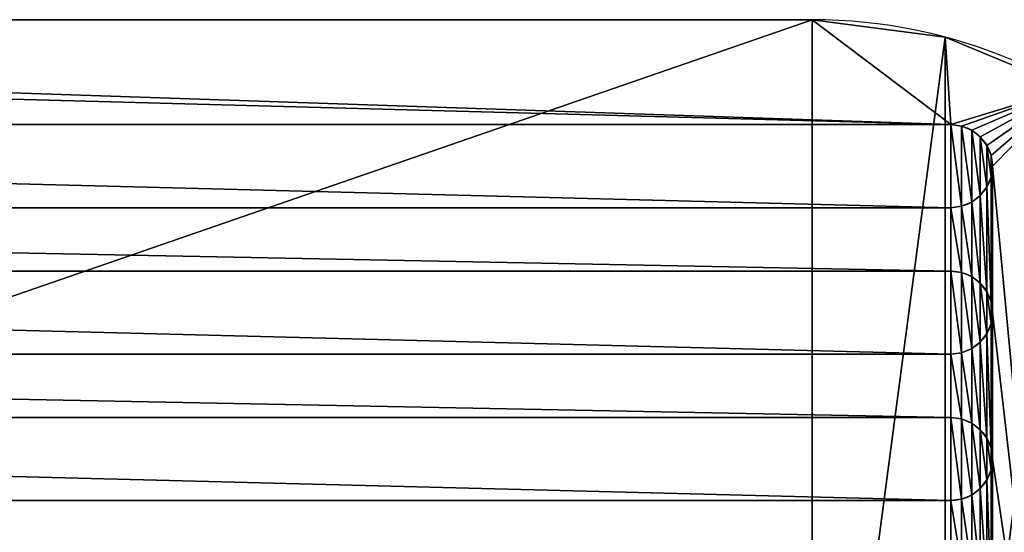
# Model space of a CAD drawing. Extents: x -9.2 to 21.2, y -14.3 to 14.7.
# Drawn here: x 9.1 to 13.6, y -11.9 to -9.6 of the extents above; entities that cross this region are included whole.
import ezdxf

# ---------------------------------------------------------------- set-up
doc = ezdxf.new("R2010")
doc.units = 0
doc.header["$MEASUREMENT"] = 0
doc.layers.get('0').update_dxf_attribs({"color": 13, "linetype": 'CONTINUOUS'})

# ---------------------------------------------------------------- blocks, each defined once
blk = doc.blocks.new('FOOT_REST')
for p, q in [((15.6875, 4.625), (2.3125, 4.625)), ((15.6875, 4.625, 0.375), (2.3125, 4.625, 0.375)), ((15.6875, 4.625), (15.6875, 4.625, 0.375)), ((16.286, 4.5462), (16.286, 4.5462, 0.375)), ((16.3125, 4.1518, 0.375), (1.6875, 4.1518, 0.375)), ((16.3125, 4.1518, 0.1875), (1.6875, 4.1518, 0.1875)), ((16.3125, 4.1518, 0.375), (16.3125, 4.1518, 0.1875)), ((16.361, 4.1454, 0.375), (16.361, 4.1454, 0.1875)), ((16.4062, 4.1267, 0.375), (16.4062, 4.1267, 0.1875)), ((16.4451, 4.0969, 0.375), (16.4451, 4.0969, 0.1875)), ((16.4749, 4.058, 0.375), (16.4749, 4.058, 0.1875)), ((16.4936, 4.0128, 0.375), (16.4936, 4.0128, 0.1875)), ((16.5, 3.9643, 0.375), (16.5, 3.9643, 0.1875)), ((16.4936, 3.9158, 0.375), (16.4936, 3.9158, 0.1875)), ((16.4749, 3.8705, 0.375), (16.4749, 3.8705, 0.1875)), ((16.4451, 3.8317, 0.375), (16.4451, 3.8317, 0.1875)), ((1.6875, 3.7768, 0.375), (16.3125, 3.7768, 0.375)), ((1.6875, 3.7768, 0.1875), (16.3125, 3.7768, 0.1875)), ((16.3125, 3.7768, 0.375), (16.3125, 3.7768, 0.1875)), ((16.361, 3.7832, 0.375), (16.361, 3.7832, 0.1875)), ((16.4062, 3.8019, 0.375), (16.4062, 3.8019, 0.1875)), ((16.3125, 3.4911, 0.375), (1.6875, 3.4911, 0.375)), ((16.3125, 3.4911, 0.1875), (1.6875, 3.4911, 0.1875)), ((16.3125, 3.4911, 0.375), (16.3125, 3.4911, 0.1875)), ((16.361, 3.4847, 0.375), (16.361, 3.4847, 0.1875)), ((16.4062, 3.466, 0.375), (16.4062, 3.466, 0.1875)), ((16.4451, 3.4362, 0.375), (16.4451, 3.4362, 0.1875)), ((16.4749, 3.3973, 0.375), (16.4749, 3.3973, 0.1875)), ((16.4936, 3.3521, 0.375), (16.4936, 3.3521, 0.1875)), ((16.5, 3.3036, 0.375), (16.5, 3.3036, 0.1875)), ((16.4936, 3.255, 0.375), (16.4936, 3.255, 0.1875)), ((16.4749, 3.2098, 0.375), (16.4749, 3.2098, 0.1875)), ((16.4451, 3.171, 0.375), (16.4451, 3.171, 0.1875)), ((1.6875, 3.1161, 0.375), (16.3125, 3.1161, 0.375)), ((1.6875, 3.1161, 0.1875), (16.3125, 3.1161, 0.1875)), ((16.3125, 3.1161, 0.375), (16.3125, 3.1161, 0.1875)), ((16.361, 3.1225, 0.375), (16.361, 3.1225, 0.1875)), ((16.4062, 3.1412, 0.375), (16.4062, 3.1412, 0.1875)), ((16.3125, 2.8304, 0.375), (1.6875, 2.8304, 0.375)), ((16.3125, 2.8304, 0.1875), (1.6875, 2.8304, 0.1875)), ((16.3125, 2.8304, 0.375), (16.3125, 2.8304, 0.1875)), ((16.361, 2.824, 0.375), (16.361, 2.824, 0.1875)), ((16.4062, 2.8052, 0.375), (16.4062, 2.8052, 0.1875)), ((16.4451, 2.7754, 0.375), (16.4451, 2.7754, 0.1875)), ((16.4749, 2.7366, 0.375), (16.4749, 2.7366, 0.1875)), ((16.4936, 2.6914, 0.375), (16.4936, 2.6914, 0.1875)), ((16.5, 2.6429, 0.375), (16.5, 2.6429, 0.1875)), ((16.4936, 2.5943, 0.375), (16.4936, 2.5943, 0.1875)), ((16.4749, 2.5491, 0.375), (16.4749, 2.5491, 0.1875)), ((16.4451, 2.5103, 0.375), (16.4451, 2.5103, 0.1875)), ((1.6875, 2.4554, 0.375), (16.3125, 2.4554, 0.375)), ((1.6875, 2.4554, 0.1875), (16.3125, 2.4554, 0.1875)), ((16.3125, 2.4554, 0.375), (16.3125, 2.4554, 0.1875)), ((16.361, 2.4617, 0.375), (16.361, 2.4617, 0.1875)), ((16.4062, 2.4805, 0.375), (16.4062, 2.4805, 0.1875))]:
    blk.add_line(p, q)
for centre in [(15.6875, 2.3125), (15.6875, 2.3125, 0.375)]:
    blk.add_arc(centre, 2.3125, 270, 90)
at = {"extrusion": (-5.96571e-31, 0, -1)}
for centre in [(-16.3125, 3.9643, -0.375), (-16.3125, 3.9643, -0.1875), (-16.3125, 3.3036, -0.375), (-16.3125, 3.3036, -0.1875), (-16.3125, 2.6429, -0.375), (-16.3125, 2.6429, -0.1875)]:
    blk.add_arc(centre, 0.1875, 90, 270, dxfattribs=at)
mesh = blk.add_polyface()
corners = [(0.0788, 2.911), (0.0788, 1.714), (0, 2.3125), (0.3098, 3.4688), (0.3098, 1.1562), (0.6773, 3.9477), (0.6773, 0.6773), (1.1562, 4.3152), (1.1562, 0.3098), (1.714, 4.5462), (1.714, 0.0788), (2.3125, 4.625), (2.3125, 0), (15.6875, 4.625), (15.6875, 0), (16.286, 4.5462), (16.286, 0.0788), (16.8438, 4.3152), (16.8438, 0.3098), (17.3227, 3.9477), (17.3227, 0.6773), (17.6902, 3.4688), (17.6902, 1.1562), (17.9212, 2.911), (17.9212, 1.714), (18, 2.3125)]
mesh.append_faces([[corners[k] for k in face] for face in [(0, 1, 2), (24, 23, 25)]], dxfattribs={"vtx0": -1})
mesh.append_faces([[corners[k] for k in face] for face in [(1, 3, 4), (4, 5, 6), (6, 7, 8), (8, 9, 10), (10, 11, 12), (12, 13, 14), (14, 15, 16), (16, 17, 18), (18, 19, 20), (20, 21, 22), (22, 23, 24)]], dxfattribs={"vtx0": -1, "vtx1": -1})
mesh.append_faces([[corners[k] for k in face] for face in [(1, 0, 3), (4, 3, 5), (6, 5, 7), (8, 7, 9), (10, 9, 11), (12, 11, 13), (14, 13, 15), (16, 15, 17), (18, 17, 19), (20, 19, 21), (22, 21, 23)]], dxfattribs={"vtx0": -1, "vtx2": -1})
mesh = blk.add_polyface()
corners = [(0.0788, 1.714, 0.375), (0.0788, 2.911, 0.375), (0, 2.3125, 0.375), (0.3098, 1.1562, 0.375), (0.3098, 3.4688, 0.375), (0.6773, 0.6773, 0.375), (0.6773, 3.9477, 0.375), (1.1562, 0.3098, 0.375), (1.1562, 4.3152, 0.375), (1.5, 0.6607, 0.375), (1.5064, 0.6122, 0.375), (1.714, 0.0788, 0.375), (1.5251, 0.567, 0.375), (1.5549, 0.5281, 0.375), (1.5938, 0.4983, 0.375), (1.639, 0.4796, 0.375), (1.6875, 0.4732, 0.375), (16.3125, 0.4732, 0.375), (2.3125, 0, 0.375), (15.6875, 0, 0.375), (16.286, 0.0788, 0.375), (16.8438, 0.3098, 0.375), (16.361, 0.4796, 0.375), (16.4062, 0.4983, 0.375), (16.4451, 0.5281, 0.375), (16.4749, 0.567, 0.375), (16.4936, 0.6122, 0.375), (16.5, 0.6607, 0.375), (16.5, 1.3214, 0.375), (16.5, 1.9821, 0.375), (16.5, 2.6429, 0.375), (16.5, 3.3036, 0.375), (16.5, 3.9643, 0.375), (1.5064, 4.0128, 0.375), (1.714, 4.5462, 0.375), (1.5, 3.9643, 0.375), (1.5, 1.3214, 0.375), (1.5, 1.9821, 0.375), (1.5, 2.6429, 0.375), (1.5, 3.3036, 0.375), (1.5251, 4.058, 0.375), (1.5549, 4.0969, 0.375), (1.5938, 4.1267, 0.375), (1.639, 4.1454, 0.375), (1.6875, 4.1518, 0.375), (16.3125, 4.1518, 0.375), (2.3125, 4.625, 0.375), (15.6875, 4.625, 0.375), (16.286, 4.5462, 0.375), (16.8438, 4.3152, 0.375), (16.361, 4.1454, 0.375), (16.4062, 4.1267, 0.375), (16.4451, 4.0969, 0.375), (16.4749, 4.058, 0.375), (16.4936, 4.0128, 0.375), (17.3227, 0.6773, 0.375), (17.3227, 3.9477, 0.375), (17.6902, 1.1562, 0.375), (17.6902, 3.4688, 0.375), (17.9212, 1.714, 0.375), (17.9212, 2.911, 0.375), (18, 2.3125, 0.375), (1.5064, 3.3521, 0.375), (1.5064, 3.9158, 0.375), (1.5251, 3.3973, 0.375), (1.5251, 3.8705, 0.375), (1.5549, 3.4362, 0.375), (1.5549, 3.8317, 0.375), (1.5938, 3.466, 0.375), (1.5938, 3.8019, 0.375), (1.639, 3.4847, 0.375), (1.639, 3.7832, 0.375), (1.6875, 3.4911, 0.375), (1.6875, 3.7768, 0.375), (16.3125, 3.4911, 0.375), (16.3125, 3.7768, 0.375), (16.361, 3.4847, 0.375), (16.361, 3.7832, 0.375), (16.4062, 3.466, 0.375), (16.4062, 3.8019, 0.375), (16.4451, 3.4362, 0.375), (16.4451, 3.8317, 0.375), (16.4749, 3.3973, 0.375), (16.4749, 3.8705, 0.375), (16.4936, 3.3521, 0.375), (16.4936, 3.9158, 0.375), (1.5064, 2.6914, 0.375), (1.5064, 3.255, 0.375), (1.5251, 2.7366, 0.375), (1.5251, 3.2098, 0.375), (1.5549, 2.7754, 0.375), (1.5549, 3.171, 0.375), (1.5938, 2.8052, 0.375), (1.5938, 3.1412, 0.375), (1.639, 2.824, 0.375), (1.639, 3.1225, 0.375), (1.6875, 2.8304, 0.375), (1.6875, 3.1161, 0.375), (16.3125, 2.8304, 0.375), (16.3125, 3.1161, 0.375), (16.361, 2.824, 0.375), (16.361, 3.1225, 0.375), (16.4062, 2.8052, 0.375), (16.4062, 3.1412, 0.375), (16.4451, 2.7754, 0.375), (16.4451, 3.171, 0.375), (16.4749, 2.7366, 0.375), (16.4749, 3.2098, 0.375), (16.4936, 2.6914, 0.375), (16.4936, 3.255, 0.375), (1.5064, 2.0307, 0.375), (1.5064, 2.5943, 0.375), (1.5251, 2.0759, 0.375), (1.5251, 2.5491, 0.375), (1.5549, 2.1147, 0.375), (1.5549, 2.5103, 0.375), (1.5938, 2.1445, 0.375), (1.5938, 2.4805, 0.375), (1.639, 2.1633, 0.375), (1.639, 2.4617, 0.375), (1.6875, 2.1696, 0.375), (1.6875, 2.4554, 0.375), (16.3125, 2.1696, 0.375), (16.3125, 2.4554, 0.375), (16.361, 2.1633, 0.375), (16.361, 2.4617, 0.375), (16.4062, 2.1445, 0.375), (16.4062, 2.4805, 0.375), (16.4451, 2.1147, 0.375), (16.4451, 2.5103, 0.375), (16.4749, 2.0759, 0.375), (16.4749, 2.5491, 0.375), (16.4936, 2.0307, 0.375), (16.4936, 2.5943, 0.375), (1.5064, 1.37, 0.375), (1.5064, 1.9336, 0.375), (1.5251, 1.4152, 0.375), (1.5251, 1.8884, 0.375), (1.5549, 1.454, 0.375), (1.5549, 1.8496, 0.375), (1.5938, 1.4838, 0.375), (1.5938, 1.8198, 0.375), (1.639, 1.5025, 0.375), (1.639, 1.801, 0.375), (1.6875, 1.5089, 0.375), (1.6875, 1.7946, 0.375), (16.3125, 1.5089, 0.375), (16.3125, 1.7946, 0.375), (16.361, 1.5025, 0.375), (16.361, 1.801, 0.375), (16.4062, 1.4838, 0.375), (16.4062, 1.8198, 0.375), (16.4451, 1.454, 0.375), (16.4451, 1.8496, 0.375), (16.4749, 1.4152, 0.375), (16.4749, 1.8884, 0.375), (16.4936, 1.37, 0.375), (16.4936, 1.9336, 0.375), (1.5064, 0.7092, 0.375), (1.5064, 1.2729, 0.375), (1.5251, 0.7545, 0.375), (1.5251, 1.2277, 0.375), (1.5549, 0.7933, 0.375), (1.5549, 1.1888, 0.375), (1.5938, 0.8231, 0.375), (1.5938, 1.159, 0.375), (1.639, 0.8418, 0.375), (1.639, 1.1403, 0.375), (1.6875, 0.8482, 0.375), (1.6875, 1.1339, 0.375), (16.3125, 0.8482, 0.375), (16.3125, 1.1339, 0.375), (16.361, 0.8418, 0.375), (16.361, 1.1403, 0.375), (16.4062, 0.8231, 0.375), (16.4062, 1.159, 0.375), (16.4451, 0.7933, 0.375), (16.4451, 1.1888, 0.375), (16.4749, 0.7545, 0.375), (16.4749, 1.2277, 0.375), (16.4936, 0.7092, 0.375), (16.4936, 1.2729, 0.375)]
mesh.append_faces([[corners[k] for k in face] for face in [(0, 1, 2), (60, 59, 61)]], dxfattribs={"vtx0": -1})
mesh.append_faces([[corners[k] for k in face] for face in [(1, 3, 4), (4, 5, 6), (6, 7, 8), (9, 7, 10), (10, 11, 12), (12, 11, 13), (13, 11, 14), (14, 11, 15), (15, 11, 16), (16, 11, 17), (17, 21, 22), (22, 21, 23), (23, 21, 24), (24, 21, 25), (25, 21, 26), (26, 21, 27), (8, 33, 34), (33, 8, 35), (34, 45, 46), (46, 45, 47), (47, 45, 48), (48, 45, 49), (49, 55, 56), (56, 57, 58), (58, 59, 60), (62, 35, 39), (35, 62, 63), (63, 64, 65), (65, 66, 67), (67, 68, 69), (69, 70, 71), (71, 72, 73), (73, 74, 75), (75, 76, 77), (77, 78, 79), (79, 80, 81), (81, 82, 83), (83, 84, 85), (85, 31, 32), (86, 39, 38), (39, 86, 87), (87, 88, 89), (89, 90, 91), (91, 92, 93), (93, 94, 95), (95, 96, 97), (97, 98, 99), (99, 100, 101), (101, 102, 103), (103, 104, 105), (105, 106, 107), (107, 108, 109), (109, 30, 31), (110, 38, 37), (38, 110, 111), (111, 112, 113), (113, 114, 115), (115, 116, 117), (117, 118, 119), (119, 120, 121), (121, 122, 123), (123, 124, 125), (125, 126, 127), (127, 128, 129), (129, 130, 131), (131, 132, 133), (133, 29, 30), (134, 37, 36), (37, 134, 135), (135, 136, 137), (137, 138, 139), (139, 140, 141), (141, 142, 143), (143, 144, 145), (145, 146, 147), (147, 148, 149), (149, 150, 151), (151, 152, 153), (153, 154, 155), (155, 156, 157), (157, 28, 29), (158, 36, 9), (36, 158, 159), (159, 160, 161), (161, 162, 163), (163, 164, 165), (165, 166, 167), (167, 168, 169), (169, 170, 171), (171, 172, 173), (173, 174, 175), (175, 176, 177), (177, 178, 179), (179, 180, 181), (181, 27, 28)]], dxfattribs={"vtx0": -1, "vtx1": -1})
mesh.append_faces([[corners[k] for k in face] for face in [(8, 7, 9), (27, 21, 28), (28, 21, 29), (29, 21, 30), (30, 21, 31), (31, 21, 32), (35, 8, 9), (35, 9, 36), (35, 36, 37), (35, 37, 38), (35, 38, 39), (49, 32, 21)]], dxfattribs={"vtx0": -1, "vtx1": -1, "vtx2": -1})
mesh.append_faces([[corners[k] for k in face] for face in [(1, 0, 3), (4, 3, 5), (6, 5, 7), (10, 7, 11), (17, 11, 18), (17, 18, 19), (17, 19, 20), (17, 20, 21), (34, 33, 40), (34, 40, 41), (34, 41, 42), (34, 42, 43), (34, 43, 44), (34, 44, 45), (49, 45, 50), (49, 50, 51), (49, 51, 52), (49, 52, 53), (49, 53, 54), (49, 54, 32), (49, 21, 55), (56, 55, 57), (58, 57, 59), (63, 62, 64), (65, 64, 66), (67, 66, 68), (69, 68, 70), (71, 70, 72), (73, 72, 74), (75, 74, 76), (77, 76, 78), (79, 78, 80), (81, 80, 82), (83, 82, 84), (85, 84, 31), (87, 86, 88), (89, 88, 90), (91, 90, 92), (93, 92, 94), (95, 94, 96), (97, 96, 98), (99, 98, 100), (101, 100, 102), (103, 102, 104), (105, 104, 106), (107, 106, 108), (109, 108, 30), (111, 110, 112), (113, 112, 114), (115, 114, 116), (117, 116, 118), (119, 118, 120), (121, 120, 122), (123, 122, 124), (125, 124, 126), (127, 126, 128), (129, 128, 130), (131, 130, 132), (133, 132, 29), (135, 134, 136), (137, 136, 138), (139, 138, 140), (141, 140, 142), (143, 142, 144), (145, 144, 146), (147, 146, 148), (149, 148, 150), (151, 150, 152), (153, 152, 154), (155, 154, 156), (157, 156, 28), (159, 158, 160), (161, 160, 162), (163, 162, 164), (165, 164, 166), (167, 166, 168), (169, 168, 170), (171, 170, 172), (173, 172, 174), (175, 174, 176), (177, 176, 178), (179, 178, 180), (181, 180, 27)]], dxfattribs={"vtx0": -1, "vtx2": -1})
mesh = blk.add_polyface()
corners = [(2.3125, 4.625, 0.375), (15.6875, 4.625), (2.3125, 4.625), (15.6875, 4.625, 0.375)]
mesh.append_faces([[corners[k] for k in face] for face in [(0, 1, 2), (1, 0, 3)]], dxfattribs={"vtx0": -1})
mesh = blk.add_polyface()
corners = [(15.6875, 4.625, 0.375), (16.286, 4.5462), (15.6875, 4.625), (16.286, 4.5462, 0.375)]
mesh.append_faces([[corners[k] for k in face] for face in [(0, 1, 2), (1, 0, 3)]], dxfattribs={"vtx0": -1})
mesh = blk.add_polyface()
corners = [(16.286, 4.5462, 0.375), (16.8438, 4.3152), (16.286, 4.5462), (16.8438, 4.3152, 0.375)]
mesh.append_faces([[corners[k] for k in face] for face in [(0, 1, 2), (1, 0, 3)]], dxfattribs={"vtx0": -1})
mesh = blk.add_polyface()
corners = [(1.5064, 3.9158, 0.1875), (1.5064, 4.0128, 0.1875), (1.5, 3.9643, 0.1875), (1.5251, 3.8705, 0.1875), (1.5251, 4.058, 0.1875), (1.5549, 3.8317, 0.1875), (1.5549, 4.0969, 0.1875), (1.5938, 3.8019, 0.1875), (1.5938, 4.1267, 0.1875), (1.639, 3.7832, 0.1875), (1.639, 4.1454, 0.1875), (1.6875, 3.7768, 0.1875), (1.6875, 4.1518, 0.1875), (16.3125, 3.7768, 0.1875), (16.3125, 4.1518, 0.1875), (16.361, 3.7832, 0.1875), (16.361, 4.1454, 0.1875), (16.4062, 3.8019, 0.1875), (16.4062, 4.1267, 0.1875), (16.4451, 3.8317, 0.1875), (16.4451, 4.0969, 0.1875), (16.4749, 3.8705, 0.1875), (16.4749, 4.058, 0.1875), (16.4936, 3.9158, 0.1875), (16.4936, 4.0128, 0.1875), (16.5, 3.9643, 0.1875)]
mesh.append_faces([[corners[k] for k in face] for face in [(0, 1, 2), (24, 23, 25)]], dxfattribs={"vtx0": -1})
mesh.append_faces([[corners[k] for k in face] for face in [(1, 3, 4), (4, 5, 6), (6, 7, 8), (8, 9, 10), (10, 11, 12), (12, 13, 14), (14, 15, 16), (16, 17, 18), (18, 19, 20), (20, 21, 22), (22, 23, 24)]], dxfattribs={"vtx0": -1, "vtx1": -1})
mesh.append_faces([[corners[k] for k in face] for face in [(1, 0, 3), (4, 3, 5), (6, 5, 7), (8, 7, 9), (10, 9, 11), (12, 11, 13), (14, 13, 15), (16, 15, 17), (18, 17, 19), (20, 19, 21), (22, 21, 23)]], dxfattribs={"vtx0": -1, "vtx2": -1})
mesh = blk.add_polyface()
corners = [(16.3125, 4.1518, 0.375), (1.6875, 4.1518, 0.1875), (16.3125, 4.1518, 0.1875), (1.6875, 4.1518, 0.375)]
mesh.append_faces([[corners[k] for k in face] for face in [(0, 1, 2), (1, 0, 3)]], dxfattribs={"vtx0": -1})
mesh = blk.add_polyface()
corners = [(16.361, 4.1454, 0.375), (16.3125, 4.1518, 0.1875), (16.361, 4.1454, 0.1875), (16.3125, 4.1518, 0.375)]
mesh.append_faces([[corners[k] for k in face] for face in [(0, 1, 2), (1, 0, 3)]], dxfattribs={"vtx0": -1})
mesh = blk.add_polyface()
corners = [(16.4062, 4.1267, 0.375), (16.361, 4.1454, 0.1875), (16.4062, 4.1267, 0.1875), (16.361, 4.1454, 0.375)]
mesh.append_faces([[corners[k] for k in face] for face in [(0, 1, 2), (1, 0, 3)]], dxfattribs={"vtx0": -1})
mesh = blk.add_polyface()
corners = [(16.4451, 4.0969, 0.375), (16.4062, 4.1267, 0.1875), (16.4451, 4.0969, 0.1875), (16.4062, 4.1267, 0.375)]
mesh.append_faces([[corners[k] for k in face] for face in [(0, 1, 2), (1, 0, 3)]], dxfattribs={"vtx0": -1})
mesh = blk.add_polyface()
corners = [(16.4451, 4.0969, 0.375), (16.4749, 4.058, 0.1875), (16.4749, 4.058, 0.375), (16.4451, 4.0969, 0.1875)]
mesh.append_faces([[corners[k] for k in face] for face in [(0, 1, 2), (1, 0, 3)]], dxfattribs={"vtx0": -1})
mesh = blk.add_polyface()
corners = [(16.4749, 4.058, 0.375), (16.4936, 4.0128, 0.1875), (16.4936, 4.0128, 0.375), (16.4749, 4.058, 0.1875)]
mesh.append_faces([[corners[k] for k in face] for face in [(0, 1, 2), (1, 0, 3)]], dxfattribs={"vtx0": -1})
mesh = blk.add_polyface()
corners = [(16.4936, 4.0128, 0.375), (16.5, 3.9643, 0.1875), (16.5, 3.9643, 0.375), (16.4936, 4.0128, 0.1875)]
mesh.append_faces([[corners[k] for k in face] for face in [(0, 1, 2), (1, 0, 3)]], dxfattribs={"vtx0": -1})
mesh = blk.add_polyface()
corners = [(16.5, 3.9643, 0.375), (16.4936, 3.9158, 0.1875), (16.4936, 3.9158, 0.375), (16.5, 3.9643, 0.1875)]
mesh.append_faces([[corners[k] for k in face] for face in [(0, 1, 2), (1, 0, 3)]], dxfattribs={"vtx0": -1})
mesh = blk.add_polyface()
corners = [(16.4936, 3.9158, 0.375), (16.4749, 3.8705, 0.1875), (16.4749, 3.8705, 0.375), (16.4936, 3.9158, 0.1875)]
mesh.append_faces([[corners[k] for k in face] for face in [(0, 1, 2), (1, 0, 3)]], dxfattribs={"vtx0": -1})
mesh = blk.add_polyface()
corners = [(16.4749, 3.8705, 0.375), (16.4451, 3.8317, 0.1875), (16.4451, 3.8317, 0.375), (16.4749, 3.8705, 0.1875)]
mesh.append_faces([[corners[k] for k in face] for face in [(0, 1, 2), (1, 0, 3)]], dxfattribs={"vtx0": -1})
mesh = blk.add_polyface()
corners = [(16.4062, 3.8019, 0.375), (16.4451, 3.8317, 0.1875), (16.4062, 3.8019, 0.1875), (16.4451, 3.8317, 0.375)]
mesh.append_faces([[corners[k] for k in face] for face in [(0, 1, 2), (1, 0, 3)]], dxfattribs={"vtx0": -1})
mesh = blk.add_polyface()
corners = [(1.6875, 3.7768, 0.375), (16.3125, 3.7768, 0.1875), (1.6875, 3.7768, 0.1875), (16.3125, 3.7768, 0.375)]
mesh.append_faces([[corners[k] for k in face] for face in [(0, 1, 2), (1, 0, 3)]], dxfattribs={"vtx0": -1})
mesh = blk.add_polyface()
corners = [(16.3125, 3.7768, 0.375), (16.361, 3.7832, 0.1875), (16.3125, 3.7768, 0.1875), (16.361, 3.7832, 0.375)]
mesh.append_faces([[corners[k] for k in face] for face in [(0, 1, 2), (1, 0, 3)]], dxfattribs={"vtx0": -1})
mesh = blk.add_polyface()
corners = [(16.361, 3.7832, 0.375), (16.4062, 3.8019, 0.1875), (16.361, 3.7832, 0.1875), (16.4062, 3.8019, 0.375)]
mesh.append_faces([[corners[k] for k in face] for face in [(0, 1, 2), (1, 0, 3)]], dxfattribs={"vtx0": -1})
mesh = blk.add_polyface()
corners = [(1.5064, 3.255, 0.1875), (1.5064, 3.3521, 0.1875), (1.5, 3.3036, 0.1875), (1.5251, 3.2098, 0.1875), (1.5251, 3.3973, 0.1875), (1.5549, 3.171, 0.1875), (1.5549, 3.4362, 0.1875), (1.5938, 3.1412, 0.1875), (1.5938, 3.466, 0.1875), (1.639, 3.1225, 0.1875), (1.639, 3.4847, 0.1875), (1.6875, 3.1161, 0.1875), (1.6875, 3.4911, 0.1875), (16.3125, 3.1161, 0.1875), (16.3125, 3.4911, 0.1875), (16.361, 3.1225, 0.1875), (16.361, 3.4847, 0.1875), (16.4062, 3.1412, 0.1875), (16.4062, 3.466, 0.1875), (16.4451, 3.171, 0.1875), (16.4451, 3.4362, 0.1875), (16.4749, 3.2098, 0.1875), (16.4749, 3.3973, 0.1875), (16.4936, 3.255, 0.1875), (16.4936, 3.3521, 0.1875), (16.5, 3.3036, 0.1875)]
mesh.append_faces([[corners[k] for k in face] for face in [(0, 1, 2), (24, 23, 25)]], dxfattribs={"vtx0": -1})
mesh.append_faces([[corners[k] for k in face] for face in [(1, 3, 4), (4, 5, 6), (6, 7, 8), (8, 9, 10), (10, 11, 12), (12, 13, 14), (14, 15, 16), (16, 17, 18), (18, 19, 20), (20, 21, 22), (22, 23, 24)]], dxfattribs={"vtx0": -1, "vtx1": -1})
mesh.append_faces([[corners[k] for k in face] for face in [(1, 0, 3), (4, 3, 5), (6, 5, 7), (8, 7, 9), (10, 9, 11), (12, 11, 13), (14, 13, 15), (16, 15, 17), (18, 17, 19), (20, 19, 21), (22, 21, 23)]], dxfattribs={"vtx0": -1, "vtx2": -1})
mesh = blk.add_polyface()
corners = [(16.3125, 3.4911, 0.375), (1.6875, 3.4911, 0.1875), (16.3125, 3.4911, 0.1875), (1.6875, 3.4911, 0.375)]
mesh.append_faces([[corners[k] for k in face] for face in [(0, 1, 2), (1, 0, 3)]], dxfattribs={"vtx0": -1})
mesh = blk.add_polyface()
corners = [(16.361, 3.4847, 0.375), (16.3125, 3.4911, 0.1875), (16.361, 3.4847, 0.1875), (16.3125, 3.4911, 0.375)]
mesh.append_faces([[corners[k] for k in face] for face in [(0, 1, 2), (1, 0, 3)]], dxfattribs={"vtx0": -1})
mesh = blk.add_polyface()
corners = [(16.4062, 3.466, 0.375), (16.361, 3.4847, 0.1875), (16.4062, 3.466, 0.1875), (16.361, 3.4847, 0.375)]
mesh.append_faces([[corners[k] for k in face] for face in [(0, 1, 2), (1, 0, 3)]], dxfattribs={"vtx0": -1})
mesh = blk.add_polyface()
corners = [(16.4451, 3.4362, 0.375), (16.4062, 3.466, 0.1875), (16.4451, 3.4362, 0.1875), (16.4062, 3.466, 0.375)]
mesh.append_faces([[corners[k] for k in face] for face in [(0, 1, 2), (1, 0, 3)]], dxfattribs={"vtx0": -1})
mesh = blk.add_polyface()
corners = [(16.4451, 3.4362, 0.375), (16.4749, 3.3973, 0.1875), (16.4749, 3.3973, 0.375), (16.4451, 3.4362, 0.1875)]
mesh.append_faces([[corners[k] for k in face] for face in [(0, 1, 2), (1, 0, 3)]], dxfattribs={"vtx0": -1})
mesh = blk.add_polyface()
corners = [(16.4749, 3.3973, 0.375), (16.4936, 3.3521, 0.1875), (16.4936, 3.3521, 0.375), (16.4749, 3.3973, 0.1875)]
mesh.append_faces([[corners[k] for k in face] for face in [(0, 1, 2), (1, 0, 3)]], dxfattribs={"vtx0": -1})
mesh = blk.add_polyface()
corners = [(16.4936, 3.3521, 0.375), (16.5, 3.3036, 0.1875), (16.5, 3.3036, 0.375), (16.4936, 3.3521, 0.1875)]
mesh.append_faces([[corners[k] for k in face] for face in [(0, 1, 2), (1, 0, 3)]], dxfattribs={"vtx0": -1})
mesh = blk.add_polyface()
corners = [(16.5, 3.3036, 0.375), (16.4936, 3.255, 0.1875), (16.4936, 3.255, 0.375), (16.5, 3.3036, 0.1875)]
mesh.append_faces([[corners[k] for k in face] for face in [(0, 1, 2), (1, 0, 3)]], dxfattribs={"vtx0": -1})
mesh = blk.add_polyface()
corners = [(16.4936, 3.255, 0.375), (16.4749, 3.2098, 0.1875), (16.4749, 3.2098, 0.375), (16.4936, 3.255, 0.1875)]
mesh.append_faces([[corners[k] for k in face] for face in [(0, 1, 2), (1, 0, 3)]], dxfattribs={"vtx0": -1})
mesh = blk.add_polyface()
corners = [(16.4749, 3.2098, 0.375), (16.4451, 3.171, 0.1875), (16.4451, 3.171, 0.375), (16.4749, 3.2098, 0.1875)]
mesh.append_faces([[corners[k] for k in face] for face in [(0, 1, 2), (1, 0, 3)]], dxfattribs={"vtx0": -1})
mesh = blk.add_polyface()
corners = [(16.4062, 3.1412, 0.375), (16.4451, 3.171, 0.1875), (16.4062, 3.1412, 0.1875), (16.4451, 3.171, 0.375)]
mesh.append_faces([[corners[k] for k in face] for face in [(0, 1, 2), (1, 0, 3)]], dxfattribs={"vtx0": -1})
mesh = blk.add_polyface()
corners = [(1.6875, 3.1161, 0.375), (16.3125, 3.1161, 0.1875), (1.6875, 3.1161, 0.1875), (16.3125, 3.1161, 0.375)]
mesh.append_faces([[corners[k] for k in face] for face in [(0, 1, 2), (1, 0, 3)]], dxfattribs={"vtx0": -1})
mesh = blk.add_polyface()
corners = [(16.3125, 3.1161, 0.375), (16.361, 3.1225, 0.1875), (16.3125, 3.1161, 0.1875), (16.361, 3.1225, 0.375)]
mesh.append_faces([[corners[k] for k in face] for face in [(0, 1, 2), (1, 0, 3)]], dxfattribs={"vtx0": -1})
mesh = blk.add_polyface()
corners = [(16.361, 3.1225, 0.375), (16.4062, 3.1412, 0.1875), (16.361, 3.1225, 0.1875), (16.4062, 3.1412, 0.375)]
mesh.append_faces([[corners[k] for k in face] for face in [(0, 1, 2), (1, 0, 3)]], dxfattribs={"vtx0": -1})
mesh = blk.add_polyface()
corners = [(1.5064, 2.5943, 0.1875), (1.5064, 2.6914, 0.1875), (1.5, 2.6429, 0.1875), (1.5251, 2.5491, 0.1875), (1.5251, 2.7366, 0.1875), (1.5549, 2.5103, 0.1875), (1.5549, 2.7754, 0.1875), (1.5938, 2.4805, 0.1875), (1.5938, 2.8052, 0.1875), (1.639, 2.4617, 0.1875), (1.639, 2.824, 0.1875), (1.6875, 2.4554, 0.1875), (1.6875, 2.8304, 0.1875), (16.3125, 2.4554, 0.1875), (16.3125, 2.8304, 0.1875), (16.361, 2.4617, 0.1875), (16.361, 2.824, 0.1875), (16.4062, 2.4805, 0.1875), (16.4062, 2.8052, 0.1875), (16.4451, 2.5103, 0.1875), (16.4451, 2.7754, 0.1875), (16.4749, 2.5491, 0.1875), (16.4749, 2.7366, 0.1875), (16.4936, 2.5943, 0.1875), (16.4936, 2.6914, 0.1875), (16.5, 2.6429, 0.1875)]
mesh.append_faces([[corners[k] for k in face] for face in [(0, 1, 2), (24, 23, 25)]], dxfattribs={"vtx0": -1})
mesh.append_faces([[corners[k] for k in face] for face in [(1, 3, 4), (4, 5, 6), (6, 7, 8), (8, 9, 10), (10, 11, 12), (12, 13, 14), (14, 15, 16), (16, 17, 18), (18, 19, 20), (20, 21, 22), (22, 23, 24)]], dxfattribs={"vtx0": -1, "vtx1": -1})
mesh.append_faces([[corners[k] for k in face] for face in [(1, 0, 3), (4, 3, 5), (6, 5, 7), (8, 7, 9), (10, 9, 11), (12, 11, 13), (14, 13, 15), (16, 15, 17), (18, 17, 19), (20, 19, 21), (22, 21, 23)]], dxfattribs={"vtx0": -1, "vtx2": -1})
mesh = blk.add_polyface()
corners = [(16.3125, 2.8304, 0.375), (1.6875, 2.8304, 0.1875), (16.3125, 2.8304, 0.1875), (1.6875, 2.8304, 0.375)]
mesh.append_faces([[corners[k] for k in face] for face in [(0, 1, 2), (1, 0, 3)]], dxfattribs={"vtx0": -1})
mesh = blk.add_polyface()
corners = [(16.361, 2.824, 0.375), (16.3125, 2.8304, 0.1875), (16.361, 2.824, 0.1875), (16.3125, 2.8304, 0.375)]
mesh.append_faces([[corners[k] for k in face] for face in [(0, 1, 2), (1, 0, 3)]], dxfattribs={"vtx0": -1})
mesh = blk.add_polyface()
corners = [(16.4062, 2.8052, 0.375), (16.361, 2.824, 0.1875), (16.4062, 2.8052, 0.1875), (16.361, 2.824, 0.375)]
mesh.append_faces([[corners[k] for k in face] for face in [(0, 1, 2), (1, 0, 3)]], dxfattribs={"vtx0": -1})
mesh = blk.add_polyface()
corners = [(16.4451, 2.7754, 0.375), (16.4062, 2.8052, 0.1875), (16.4451, 2.7754, 0.1875), (16.4062, 2.8052, 0.375)]
mesh.append_faces([[corners[k] for k in face] for face in [(0, 1, 2), (1, 0, 3)]], dxfattribs={"vtx0": -1})
mesh = blk.add_polyface()
corners = [(16.4451, 2.7754, 0.375), (16.4749, 2.7366, 0.1875), (16.4749, 2.7366, 0.375), (16.4451, 2.7754, 0.1875)]
mesh.append_faces([[corners[k] for k in face] for face in [(0, 1, 2), (1, 0, 3)]], dxfattribs={"vtx0": -1})
mesh = blk.add_polyface()
corners = [(16.4749, 2.7366, 0.375), (16.4936, 2.6914, 0.1875), (16.4936, 2.6914, 0.375), (16.4749, 2.7366, 0.1875)]
mesh.append_faces([[corners[k] for k in face] for face in [(0, 1, 2), (1, 0, 3)]], dxfattribs={"vtx0": -1})
mesh = blk.add_polyface()
corners = [(16.4936, 2.6914, 0.375), (16.5, 2.6429, 0.1875), (16.5, 2.6429, 0.375), (16.4936, 2.6914, 0.1875)]
mesh.append_faces([[corners[k] for k in face] for face in [(0, 1, 2), (1, 0, 3)]], dxfattribs={"vtx0": -1})
mesh = blk.add_polyface()
corners = [(16.5, 2.6429, 0.375), (16.4936, 2.5943, 0.1875), (16.4936, 2.5943, 0.375), (16.5, 2.6429, 0.1875)]
mesh.append_faces([[corners[k] for k in face] for face in [(0, 1, 2), (1, 0, 3)]], dxfattribs={"vtx0": -1})
mesh = blk.add_polyface()
corners = [(16.4936, 2.5943, 0.375), (16.4749, 2.5491, 0.1875), (16.4749, 2.5491, 0.375), (16.4936, 2.5943, 0.1875)]
mesh.append_faces([[corners[k] for k in face] for face in [(0, 1, 2), (1, 0, 3)]], dxfattribs={"vtx0": -1})
mesh = blk.add_polyface()
corners = [(16.4749, 2.5491, 0.375), (16.4451, 2.5103, 0.1875), (16.4451, 2.5103, 0.375), (16.4749, 2.5491, 0.1875)]
mesh.append_faces([[corners[k] for k in face] for face in [(0, 1, 2), (1, 0, 3)]], dxfattribs={"vtx0": -1})
mesh = blk.add_polyface()
corners = [(16.4062, 2.4805, 0.375), (16.4451, 2.5103, 0.1875), (16.4062, 2.4805, 0.1875), (16.4451, 2.5103, 0.375)]
mesh.append_faces([[corners[k] for k in face] for face in [(0, 1, 2), (1, 0, 3)]], dxfattribs={"vtx0": -1})
mesh = blk.add_polyface()
corners = [(1.6875, 2.4554, 0.375), (16.3125, 2.4554, 0.1875), (1.6875, 2.4554, 0.1875), (16.3125, 2.4554, 0.375)]
mesh.append_faces([[corners[k] for k in face] for face in [(0, 1, 2), (1, 0, 3)]], dxfattribs={"vtx0": -1})
mesh = blk.add_polyface()
corners = [(16.3125, 2.4554, 0.375), (16.361, 2.4617, 0.1875), (16.3125, 2.4554, 0.1875), (16.361, 2.4617, 0.375)]
mesh.append_faces([[corners[k] for k in face] for face in [(0, 1, 2), (1, 0, 3)]], dxfattribs={"vtx0": -1})
mesh = blk.add_polyface()
corners = [(16.361, 2.4617, 0.375), (16.4062, 2.4805, 0.1875), (16.361, 2.4617, 0.1875), (16.4062, 2.4805, 0.375)]
mesh.append_faces([[corners[k] for k in face] for face in [(0, 1, 2), (1, 0, 3)]], dxfattribs={"vtx0": -1})

msp = doc.modelspace()

# ---------------------------------------------------------------- block references
at = {"color": 251}
msp.add_blockref('FOOT_REST', (-3, -14.2596, 17.6404), dxfattribs=at)

doc.saveas('drawing.dxf')
